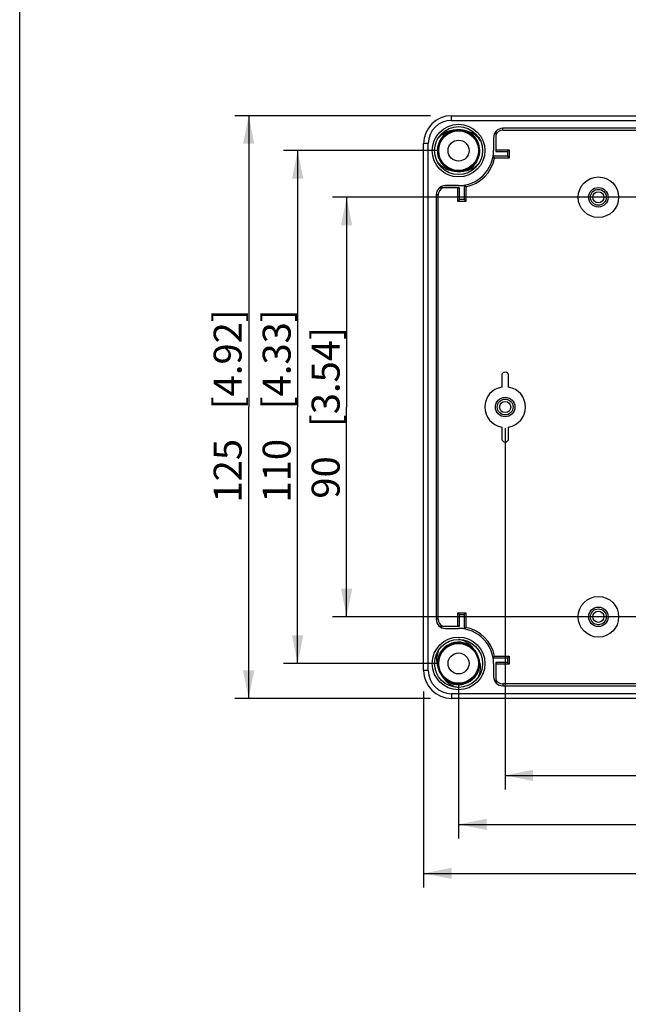
# Model space of a CAD drawing. Units: millimetres. Extents: x 12 to 202, y 7 to 290.
# Drawn here: x 17 to 60, y 77 to 148 of the extents above; entities that cross this region are included whole.
import ezdxf

# ---------------------------------------------------------------- set-up
doc = ezdxf.new("R2010")
doc.units = ezdxf.units.MM
doc.header["$LTSCALE"] = 19.36
doc.layers.get('0').update_dxf_attribs({"linetype": 'CONTINUOUS'})
doc.layers.add('EDGEFEAT', color=7, linetype='CONTINUOUS')
doc.styles.get("Standard").update_dxf_attribs({"font": 'ARIAL.TTF'})
doc.dimstyles.new('DIMSTYLE_3', dxfattribs={"dimtxt": 2, "dimasz": 2, "dimexe": 0.18, "dimexo": 0.0625, "dimgap": 0.09, "dimtad": 1, "dimdec": 1, "dimlfac": 3.003003, "dimdsep": 46, "dimtxsty": 'STANDARD', "dimblk": '_FILLED', "dimblk1": '_FILLED', "dimblk2": '_FILLED', "dimcen": 0.09, "dimadec": 0, "dimazin": 0, "dimtp": 0.5, "dimtm": 0.5, "dimtfac": 1, "dimtdec": 1, "dimtofl": 0, "dimtmove": 0, "dimatfit": 3, "dimldrblk": '_FILLED', "dimfxl": 1, "dimtolj": 1, "dimarcsym": 0})
doc.dimstyles.new('DIMSTYLE_4', dxfattribs={"dimtxt": 2, "dimasz": 2, "dimexe": 0.18, "dimexo": 0.0625, "dimgap": 0.09, "dimtad": 1, "dimdec": 1, "dimlfac": 3.003003, "dimdsep": 46, "dimtxsty": 'STANDARD', "dimblk": '_FILLED', "dimblk1": '_FILLED', "dimblk2": '_FILLED', "dimcen": 0.09, "dimadec": 0, "dimazin": 0, "dimtp": 0.3, "dimtm": 0.3, "dimtfac": 1, "dimtdec": 1, "dimtofl": 0, "dimtmove": 0, "dimatfit": 3, "dimldrblk": '_FILLED', "dimfxl": 1, "dimtolj": 1, "dimarcsym": 0})

# ---------------------------------------------------------------- blocks, each defined once
blk = doc.blocks.new('_FILLED')
at = {"color": 0, "linetype": 'BYBLOCK'}
blk.add_solid([(0, 0), (-1, 0.2), (-1, -0.2)], dxfattribs=at)
blk = doc.blocks.new('*D3')
at = {"color": 2, "linetype": 'CONTINUOUS'}
for p, q in [((46.361, 140.812), (32.362, 140.812)), ((33.362, 140.812), (33.362, 120)), ((33.362, 99.188), (33.362, 120)), ((46.361, 99.188), (32.362, 99.188))]:
    blk.add_line(p, q, dxfattribs=at)
at = {"color": 2, "linetype": 'CONTINUOUS', "xscale": 2, "yscale": 2, "zscale": 2}
for p, rotation in [((33.362, 140.812), 90), ((33.362, 99.188), 270)]:
    blk.add_blockref('_FILLED', p, dxfattribs=dict(at, rotation=rotation))
at = {"color": 2, "linetype": 'CONTINUOUS'}
for s, p in [('[4.92]', (32.862, 119.84)), ('125', (32.862, 113.178))]:
    blk.add_text(s, height=2, rotation=90, dxfattribs=at).set_placement(p)
blk = doc.blocks.new('*D4')
at = {"color": 2, "linetype": 'CONTINUOUS'}
for p, q in [((45.862, 99.686), (45.862, 85.688)), ((104.138, 99.686), (104.138, 85.688)), ((45.862, 86.688), (75, 86.688)), ((104.138, 86.688), (75, 86.688))]:
    blk.add_line(p, q, dxfattribs=at)
at = {"color": 2, "linetype": 'CONTINUOUS', "xscale": 2, "yscale": 2, "zscale": 2, "rotation": 180}
blk.add_blockref('_FILLED', (45.862, 86.688), dxfattribs=at)
at = {"color": 2, "linetype": 'CONTINUOUS', "xscale": 2, "yscale": 2, "zscale": 2}
blk.add_blockref('_FILLED', (104.138, 86.688), dxfattribs=at)
at = {"color": 2, "linetype": 'CONTINUOUS'}
for s, p in [('[6.89]', (74.84, 87.188)), ('175', (68.178, 87.188))]:
    blk.add_text(s, height=2, dxfattribs=at).set_placement(p)
blk = doc.blocks.new('*D5')
at = {"color": 2, "linetype": 'CONTINUOUS'}
for p, q in [((48.36, 100.185), (48.36, 89.188)), ((101.64, 100.185), (101.64, 89.188)), ((48.36, 90.188), (75, 90.188)), ((101.64, 90.188), (75, 90.188))]:
    blk.add_line(p, q, dxfattribs=at)
at = {"color": 2, "linetype": 'CONTINUOUS', "xscale": 2, "yscale": 2, "zscale": 2, "rotation": 180}
blk.add_blockref('_FILLED', (48.36, 90.188), dxfattribs=at)
at = {"color": 2, "linetype": 'CONTINUOUS', "xscale": 2, "yscale": 2, "zscale": 2}
blk.add_blockref('_FILLED', (101.64, 90.188), dxfattribs=at)
at = {"color": 2, "linetype": 'CONTINUOUS'}
for s, p in [('[6.3]', (75.617, 90.688)), ('160', (68.955, 90.688))]:
    blk.add_text(s, height=2, dxfattribs=at).set_placement(p)
blk = doc.blocks.new('*D6')
at = {"color": 2, "linetype": 'CONTINUOUS'}
for p, q in [((46.86, 138.315), (35.862, 138.315)), ((36.862, 138.315), (36.862, 120)), ((36.862, 101.685), (36.862, 120)), ((46.86, 101.685), (35.862, 101.685))]:
    blk.add_line(p, q, dxfattribs=at)
at = {"color": 2, "linetype": 'CONTINUOUS', "xscale": 2, "yscale": 2, "zscale": 2}
for p, rotation in [((36.862, 138.315), 90), ((36.862, 101.685), 270)]:
    blk.add_blockref('_FILLED', p, dxfattribs=dict(at, rotation=rotation))
at = {"color": 2, "linetype": 'CONTINUOUS'}
for s, p in [('[4.33]', (36.362, 119.84)), ('110', (36.362, 113.178))]:
    blk.add_text(s, height=2, rotation=90, dxfattribs=at).set_placement(p)
blk = doc.blocks.new('*D7')
at = {"color": 2, "linetype": 'CONTINUOUS'}
for p, q in [((73.5, 134.985), (39.362, 134.985)), ((40.362, 134.985), (40.362, 120)), ((40.362, 105.015), (40.362, 120)), ((73.5, 105.015), (39.362, 105.015))]:
    blk.add_line(p, q, dxfattribs=at)
at = {"color": 2, "linetype": 'CONTINUOUS', "xscale": 2, "yscale": 2, "zscale": 2}
for p, rotation in [((40.362, 134.985), 90), ((40.362, 105.015), 270)]:
    blk.add_blockref('_FILLED', p, dxfattribs=dict(at, rotation=rotation))
at = {"color": 2, "linetype": 'CONTINUOUS'}
for s, p in [('[3.54]', (39.862, 118.565)), ('90', (39.862, 113.457))]:
    blk.add_text(s, height=2, rotation=90, dxfattribs=at).set_placement(p)
blk = doc.blocks.new('*D8')
at = {"color": 2, "linetype": 'CONTINUOUS'}
for p, q in [((51.69, 118.5), (51.69, 92.688)), ((98.31, 118.5), (98.31, 92.688)), ((51.69, 93.688), (75, 93.688)), ((98.31, 93.688), (75, 93.688))]:
    blk.add_line(p, q, dxfattribs=at)
at = {"color": 2, "linetype": 'CONTINUOUS', "xscale": 2, "yscale": 2, "zscale": 2, "rotation": 180}
blk.add_blockref('_FILLED', (51.69, 93.688), dxfattribs=at)
at = {"color": 2, "linetype": 'CONTINUOUS', "xscale": 2, "yscale": 2, "zscale": 2}
blk.add_blockref('_FILLED', (98.31, 93.688), dxfattribs=at)
at = {"color": 2, "linetype": 'CONTINUOUS'}
for s, p in [('140', (68.178, 94.188)), ('[5.51]', (74.84, 94.188))]:
    blk.add_text(s, height=2, dxfattribs=at).set_placement(p)

msp = doc.modelspace()

# ---------------------------------------------------------------- linework, layer by layer
at = {"color": 7, "linetype": 'CONTINUOUS'}
for p, q in [((17, 7), (17, 290)), ((48.421, 139.796), (48.601, 139.777)), ((48.601, 139.777), (48.998, 139.652)), ((48.733, 139.734), (48.94, 139.679)), ((51.024, 139.678), (51.024, 138.248)), ((51.523, 139.78), (51.523, 139.913)), ((98.477, 139.913), (51.523, 139.913)), ((51.523, 139.78), (98.477, 139.78)), ((50.858, 139.247), (50.858, 138.315)), ((50.863, 139.247), (50.858, 139.247)), ((50.863, 139.247), (50.863, 138.315)), ((51.856, 137.915), (50.831, 137.915)), ((50.863, 138.315), (50.858, 138.315)), ((51.024, 138.376), (51.984, 138.376)), ((51.024, 138.248), (51.856, 138.248)), ((51.856, 138.248), (51.984, 138.376)), ((51.856, 138.248), (51.856, 137.915)), ((51.856, 137.915), (51.984, 137.788)), ((51.984, 138.376), (51.984, 137.788)), ((51.984, 137.788), (50.938, 137.788)), ((48.119, 136.853), (47.722, 136.978)), ((47.843, 136.935), (47.78, 136.951)), ((48.299, 136.834), (48.119, 136.853)), ((47.428, 135.812), (47.428, 135.817)), ((48.36, 135.817), (47.428, 135.817)), ((48.36, 135.812), (47.428, 135.812)), ((48.36, 135.812), (48.36, 135.817)), ((48.76, 135.844), (48.76, 134.819)), ((46.762, 135.151), (46.762, 104.849)), ((46.895, 135.151), (46.762, 135.151)), ((46.895, 104.849), (46.895, 135.151)), ((48.427, 135.651), (46.997, 135.651)), ((48.299, 134.691), (48.299, 135.651)), ((48.427, 134.819), (48.427, 135.651)), ((48.887, 135.737), (48.887, 134.691)), ((48.427, 134.819), (48.299, 134.691)), ((48.887, 134.691), (48.299, 134.691)), ((48.76, 134.819), (48.427, 134.819)), ((48.76, 134.819), (48.887, 134.691)), ((51.44, 122.248), (51.44, 121.427)), ((51.94, 121.427), (51.94, 122.248)), ((51.44, 118.573), (51.44, 117.752)), ((51.94, 117.752), (51.94, 118.573)), ((46.895, 104.849), (46.762, 104.849)), ((48.427, 105.181), (48.299, 105.309)), ((48.299, 104.349), (48.299, 105.309)), ((48.299, 105.309), (48.887, 105.309)), ((48.427, 104.349), (48.427, 105.181)), ((48.427, 105.181), (48.76, 105.181)), ((48.76, 105.181), (48.887, 105.309)), ((48.76, 105.181), (48.76, 104.156)), ((48.887, 105.309), (48.887, 104.263)), ((46.997, 104.349), (48.427, 104.349)), ((47.428, 104.188), (47.428, 104.183)), ((47.428, 104.188), (48.36, 104.188)), ((47.428, 104.183), (48.36, 104.183)), ((48.36, 104.188), (48.36, 104.183)), ((48.83, 103.09), (49.202, 102.904)), ((49.301, 102.811), (49.388, 102.737)), ((49.673, 102.373), (49.747, 102.207)), ((49.747, 102.207), (49.837, 101.801)), ((50.831, 102.085), (51.856, 102.085)), ((50.938, 102.212), (51.984, 102.212)), ((51.856, 102.085), (51.984, 102.212)), ((51.856, 102.085), (51.856, 101.752)), ((51.984, 102.212), (51.984, 101.624)), ((46.973, 101.163), (46.883, 101.569)), ((50.858, 101.685), (50.858, 100.753)), ((50.863, 101.685), (50.858, 101.685)), ((50.863, 101.685), (50.863, 100.753)), ((51.024, 101.752), (51.024, 100.322)), ((51.856, 101.752), (51.024, 101.752)), ((51.984, 101.624), (51.024, 101.624)), ((51.856, 101.752), (51.984, 101.624)), ((47.047, 100.997), (46.973, 101.163)), ((47.253, 100.699), (47.232, 100.731)), ((50.863, 100.753), (50.858, 100.753)), ((47.571, 100.431), (47.492, 100.498)), ((47.89, 100.28), (47.518, 100.466)), ((51.523, 100.22), (51.523, 100.087)), ((98.477, 100.22), (51.523, 100.22)), ((51.523, 100.087), (98.477, 100.087))]:
    msp.add_line(p, q, dxfattribs=at)
for points in [[(47.722, 136.978), (47.375, 137.208), (47.106, 137.525), (46.936, 137.905), (46.878, 138.317), (46.937, 138.729), (47.108, 139.108), (47.378, 139.425), (47.725, 139.654)], [(47.725, 139.654), (48.122, 139.778), (48.348, 139.782)], [(47.897, 139.708), (48.06, 139.766), (48.299, 139.781)], [(48.998, 139.652), (49.345, 139.422), (49.614, 139.105), (49.784, 138.725), (49.842, 138.313), (49.783, 137.901), (49.612, 137.522), (49.342, 137.205), (48.995, 136.976)], [(48.995, 136.976), (48.598, 136.852), (48.329, 136.847)], [(46.883, 101.569), (46.909, 101.984), (47.049, 102.376), (47.293, 102.713), (47.621, 102.969), (48.007, 103.124), (48.421, 103.166), (48.83, 103.09)], [(49.202, 102.904), (49.508, 102.622), (49.662, 102.366)], [(49.837, 101.801), (49.811, 101.386), (49.671, 100.994), (49.427, 100.657), (49.099, 100.401), (48.713, 100.246), (48.299, 100.204), (47.89, 100.28)], [(47.518, 100.466), (47.212, 100.748), (47.058, 101.004)], [(49.047, 100.372), (48.655, 100.233), (48.24, 100.208), (47.834, 100.3), (47.47, 100.5)]]:
    msp.add_lwpolyline(points, dxfattribs=at)
for centre, radius in [((48.36, 138.315), 1.881), ((48.36, 138.315), 1.715), ((48.36, 138.315), 1.419), ((48.36, 138.315), 0.749), ((58.35, 134.985), 1.449), ((58.35, 134.985), 0.699), ((58.35, 134.985), 0.566), ((51.69, 120), 0.699), ((51.69, 120), 0.566), ((58.35, 105.015), 1.449), ((58.35, 105.015), 0.699), ((58.35, 105.015), 0.566), ((48.36, 101.685), 1.881), ((48.36, 101.685), 1.715), ((48.36, 101.685), 1.419), ((48.36, 101.685), 0.749)]:
    msp.add_circle(centre, radius, dxfattribs=at)
for centre, radius, start, end in [((48.36, 138.315), 1.515, 108.4036, 150.65825), ((48.36, 138.315), 1.482, 127.79643, 135.8363), ((48.36, 138.315), 1.482, 106.13638, 119.80376), ((48.36, 138.315), 1.482, 96.70292, 103.67121), ((48.337, 137.744), 2.054, 86.64556, 93.79986), ((48.36, 138.315), 1.482, 59.56685, 73.04295), ((48.36, 138.315), 1.515, 332.05134, 66.8626), ((48.36, 138.315), 1.482, 29.64441, 44.4868), ((51.523, 139.247), 0.666, 90, 180), ((51.523, 139.247), 0.66, 139.2539, 180), ((51.523, 139.247), 0.533, 90, 159.69029), ((48.36, 138.315), 1.515, 153.04624, 246.86242), ((48.355, 138.317), 1.51, 150.64701, 153.0471), ((48.36, 138.315), 1.482, 143.76151, 152.02096), ((48.36, 138.315), 1.482, 5.61131, 14.03577), ((48.36, 138.315), 1.482, 175.94974, 186.95005), ((48.36, 138.315), 2.498, 270, 360), ((48.36, 138.315), 2.503, 350.81467, 360), ((44.751, 132.74), 7.985, 39.21035, 40.402), ((48.36, 138.315), 1.482, 202.99191, 216.41286), ((48.36, 138.315), 1.482, 225.19508, 231.10982), ((48.36, 138.315), 1.515, 288.40045, 330.79373), ((48.36, 138.315), 2.631, 281.55914, 348.44086), ((48.367, 138.312), 1.508, 330.78629, 332.0531), ((48.36, 138.315), 1.482, 235.30715, 249.72515), ((48.384, 138.889), 2.056, 266.95521, 267.64629), ((48.383, 138.884), 2.051, 267.64668, 273.39824), ((48.36, 138.315), 1.482, 282.82279, 288.36772), ((47.428, 135.151), 0.666, 90, 180), ((47.428, 135.151), 0.66, 90, 130.7461), ((48.36, 138.315), 2.503, 270, 279.18533), ((53.977, 141.975), 8.051, 229.60291, 230.78473), ((47.428, 135.151), 0.533, 110.30971, 180), ((51.69, 122.248), 0.25, 0, 180), ((51.69, 120), 1.449, 99.92819, 260.07181), ((51.69, 120), 1.449, 279.92819, 80.07181), ((51.69, 117.752), 0.25, 180, 360), ((47.428, 104.849), 0.666, 180, 270), ((47.428, 104.849), 0.533, 180, 249.69029), ((47.428, 104.849), 0.66, 229.2539, 270), ((48.36, 101.685), 2.503, 80.81467, 90), ((48.36, 101.685), 2.498, 0, 90), ((53.935, 98.076), 7.985, 129.21035, 130.402), ((48.36, 101.685), 2.631, 11.55914, 78.44086), ((48.36, 101.685), 1.515, 61.59427, 186.86247), ((48.36, 101.685), 1.482, 126.00847, 128.09203), ((48.36, 101.685), 1.482, 110.74485, 112.81384), ((48.36, 101.685), 1.482, 102.50348, 103.52883), ((48.36, 101.685), 1.482, 80.26273, 96.71998), ((48.36, 101.685), 1.482, 57.52728, 73.29321), ((48.358, 101.683), 1.518, 48.4149, 61.58256), ((48.163, 101.872), 1.53, 38.20448, 51.40967), ((48.36, 101.685), 1.482, 47.87003, 50.30688), ((48.36, 101.685), 1.482, 159.25635, 160.63462), ((48.36, 101.685), 1.482, 142.12447, 145.50965), ((48.36, 101.685), 1.482, 40.10163, 40.94795), ((44.7, 107.302), 8.051, 319.60291, 320.78473), ((48.36, 101.685), 2.503, 0, 9.18533), ((48.36, 101.685), 1.482, 174.06811, 178.25164), ((48.36, 101.685), 1.482, 190.54298, 197.84934), ((48.36, 101.685), 1.515, 240.15805, 6.86265), ((48.36, 101.685), 1.482, 7.14307, 8.23683), ((48.36, 101.685), 1.482, 218.30587, 238.13603), ((48.36, 101.685), 1.482, 306.64021, 314.87482), ((48.36, 101.685), 1.482, 322.77247, 335.51162), ((51.523, 100.753), 0.666, 180, 270), ((51.523, 100.753), 0.66, 180, 220.7461), ((48.362, 101.687), 1.518, 228.41016, 240.14688), ((48.548, 101.489), 1.518, 218.16196, 227.98159), ((48.576, 101.52), 1.559, 227.98279, 236.91624), ((48.36, 101.685), 1.482, 239.63669, 246.39491), ((48.36, 101.685), 1.482, 248.4997, 254.10942), ((48.36, 101.685), 1.482, 255.57922, 282.48581), ((48.36, 101.685), 1.482, 290.34768, 298.74105), ((51.523, 100.753), 0.533, 200.30971, 270)]:
    msp.add_arc(centre, radius, start, end, dxfattribs=at)
for points, knots in [([(47.881, 139.752), (47.755, 139.734), (47.502, 139.665), (47.156, 139.466), (46.961, 139.278), (46.875, 139.172)], [0, 0, 0, 0, 0.322097, 0.65505, 1, 1, 1, 1]), ([(48.2, 139.793), (48.187, 139.792), (48.161, 139.79), (48.125, 139.787), (48.092, 139.783), (48.063, 139.78), (48.038, 139.776), (48.015, 139.773), (47.996, 139.77), (47.978, 139.768), (47.963, 139.765), (47.95, 139.763), (47.938, 139.761), (47.927, 139.759), (47.917, 139.758), (47.908, 139.756), (47.899, 139.755), (47.89, 139.754), (47.884, 139.753), (47.881, 139.752)], [0, 0, 0, 0, 0.126293, 0.239568, 0.340708, 0.430621, 0.510227, 0.580457, 0.642244, 0.696523, 0.744223, 0.786273, 0.823599, 0.857123, 0.887769, 0.916459, 0.944113, 0.971652, 1, 1, 1, 1]), ([(48.955, 139.708), (48.951, 139.709), (48.941, 139.712), (48.927, 139.715), (48.911, 139.719), (48.894, 139.723), (48.875, 139.728), (48.855, 139.732), (48.834, 139.737), (48.81, 139.743), (48.785, 139.748), (48.757, 139.754), (48.728, 139.76), (48.697, 139.766), (48.664, 139.771), (48.628, 139.777), (48.59, 139.782), (48.548, 139.787), (48.504, 139.791), (48.473, 139.793), (48.457, 139.794)], [0, 0, 0, 0, 0.027862, 0.057503, 0.089324, 0.123806, 0.161212, 0.201792, 0.245801, 0.293456, 0.344825, 0.399871, 0.458543, 0.520925, 0.587404, 0.658525, 0.73482, 0.816818, 0.905037, 1, 1, 1, 1]), ([(49.911, 139.048), (49.855, 139.128), (49.731, 139.28), (49.505, 139.472), (49.245, 139.621), (49.054, 139.686), (48.955, 139.708)], [0, 0, 0, 0, 0.246985, 0.49426, 0.744589, 1, 1, 1, 1]), ([(46.809, 137.582), (46.852, 137.52), (46.946, 137.401), (47.111, 137.242), (47.301, 137.105), (47.519, 136.993), (47.68, 136.941), (47.765, 136.922)], [0, 0, 0, 0, 0.191573, 0.382262, 0.576267, 0.780572, 1, 1, 1, 1]), ([(48.839, 136.878), (48.929, 136.89), (49.097, 136.93), (49.328, 137.028), (49.527, 137.15), (49.699, 137.293), (49.799, 137.401), (49.845, 137.458)], [0, 0, 0, 0, 0.228345, 0.435397, 0.62977, 0.816111, 1, 1, 1, 1]), ([(47.765, 136.922), (47.77, 136.921), (47.781, 136.918), (47.797, 136.914), (47.815, 136.91), (47.833, 136.905), (47.853, 136.9), (47.874, 136.896), (47.896, 136.89), (47.921, 136.885), (47.949, 136.879), (47.98, 136.872), (48.015, 136.866), (48.054, 136.859), (48.095, 136.853), (48.139, 136.847), (48.184, 136.842), (48.229, 136.838), (48.259, 136.836), (48.274, 136.836)], [0, 0, 0, 0, 0.030811, 0.063801, 0.098826, 0.13572, 0.174457, 0.215638, 0.260259, 0.309333, 0.363863, 0.424865, 0.493321, 0.569026, 0.650518, 0.736065, 0.823965, 0.912512, 1, 1, 1, 1]), ([(48.505, 136.836), (48.515, 136.837), (48.536, 136.838), (48.565, 136.841), (48.593, 136.843), (48.619, 136.846), (48.643, 136.849), (48.666, 136.852), (48.688, 136.855), (48.708, 136.857), (48.727, 136.86), (48.746, 136.863), (48.763, 136.866), (48.779, 136.868), (48.795, 136.871), (48.81, 136.873), (48.825, 136.875), (48.834, 136.877), (48.839, 136.878)], [0, 0, 0, 0, 0.092894, 0.180403, 0.262803, 0.340375, 0.413405, 0.482179, 0.546988, 0.608123, 0.665876, 0.72054, 0.772406, 0.821766, 0.868913, 0.914137, 0.957733, 1, 1, 1, 1]), ([(49.117, 103.068), (49.058, 103.115), (48.913, 103.215), (48.659, 103.333), (48.461, 103.384), (48.36, 103.4)], [0, 0, 0, 0, 0.270717, 0.632837, 1, 1, 1, 1]), ([(49.673, 102.373), (49.671, 102.376), (49.662, 102.393), (49.646, 102.422), (49.624, 102.461), (49.601, 102.498), (49.579, 102.534), (49.557, 102.568), (49.535, 102.599), (49.514, 102.629), (49.494, 102.656), (49.475, 102.68), (49.458, 102.702), (49.443, 102.722), (49.429, 102.739), (49.416, 102.755), (49.405, 102.769), (49.395, 102.781), (49.387, 102.792), (49.379, 102.802), (49.372, 102.81), (49.367, 102.816), (49.365, 102.819)], [0, 0, 0, 0, 0.021718, 0.10424, 0.18602, 0.266331, 0.344425, 0.419559, 0.490993, 0.557988, 0.619831, 0.676143, 0.727178, 0.77316, 0.814348, 0.851066, 0.883691, 0.912633, 0.938314, 0.961158, 0.981582, 1, 1, 1, 1]), ([(46.95, 102.661), (46.892, 102.539), (46.805, 102.282), (46.773, 101.885), (46.818, 101.625), (46.856, 101.504)], [0, 0, 0, 0, 0.342316, 0.67839, 1, 1, 1, 1]), ([(49.785, 102.117), (49.781, 102.129), (49.772, 102.152), (49.758, 102.188), (49.743, 102.225), (49.726, 102.264), (49.707, 102.304), (49.69, 102.34), (49.678, 102.363), (49.673, 102.373)], [0, 0, 0, 0, 0.129656, 0.268259, 0.414288, 0.566225, 0.722545, 0.881717, 1, 1, 1, 1]), ([(49.864, 101.866), (49.863, 101.871), (49.86, 101.88), (49.856, 101.894), (49.851, 101.91), (49.846, 101.927), (49.841, 101.945), (49.835, 101.964), (49.829, 101.985), (49.822, 102.008), (49.814, 102.032), (49.806, 102.058), (49.796, 102.087), (49.789, 102.107), (49.785, 102.117)], [0, 0, 0, 0, 0.053585, 0.110738, 0.172235, 0.238705, 0.310387, 0.38748, 0.470162, 0.558784, 0.654481, 0.758868, 0.873646, 1, 1, 1, 1]), ([(46.856, 101.504), (46.857, 101.5), (46.859, 101.492), (46.863, 101.479), (46.867, 101.467), (46.871, 101.454), (46.875, 101.44), (46.879, 101.424), (46.884, 101.408), (46.89, 101.389), (46.896, 101.369), (46.903, 101.345), (46.912, 101.32), (46.921, 101.291), (46.929, 101.27), (46.932, 101.26)], [0, 0, 0, 0, 0.050039, 0.100181, 0.150909, 0.203873, 0.260386, 0.321779, 0.389385, 0.464535, 0.548562, 0.642797, 0.748569, 0.867198, 1, 1, 1, 1]), ([(49.77, 100.709), (49.827, 100.829), (49.914, 101.083), (49.947, 101.48), (49.903, 101.742), (49.864, 101.866)], [0, 0, 0, 0, 0.337571, 0.670436, 1, 1, 1, 1]), ([(46.932, 101.26), (46.937, 101.248), (46.946, 101.223), (46.961, 101.184), (46.978, 101.142), (46.997, 101.1), (47.017, 101.057), (47.034, 101.023), (47.044, 101.003), (47.047, 100.997)], [0, 0, 0, 0, 0.132479, 0.279143, 0.436877, 0.601427, 0.768572, 0.934086, 1, 1, 1, 1]), ([(47.047, 100.997), (47.051, 100.989), (47.062, 100.969), (47.08, 100.937), (47.101, 100.902), (47.12, 100.869), (47.14, 100.839), (47.158, 100.811), (47.175, 100.785), (47.192, 100.761), (47.208, 100.739), (47.223, 100.718), (47.238, 100.699), (47.251, 100.681), (47.264, 100.665), (47.276, 100.649), (47.288, 100.635), (47.298, 100.621), (47.309, 100.608), (47.319, 100.596), (47.328, 100.585), (47.337, 100.573), (47.346, 100.562), (47.352, 100.555), (47.355, 100.551)], [0, 0, 0, 0, 0.049498, 0.129043, 0.203767, 0.273882, 0.339598, 0.40113, 0.458693, 0.512506, 0.562791, 0.609776, 0.653688, 0.694757, 0.733215, 0.769292, 0.80322, 0.835232, 0.865558, 0.89443, 0.922078, 0.948734, 0.974633, 1, 1, 1, 1]), ([(47.725, 100.214), (47.79, 100.171), (47.924, 100.097), (48.138, 100.016), (48.286, 99.982), (48.36, 99.97)], [0, 0, 0, 0, 0.339815, 0.67078, 1, 1, 1, 1])]:
    msp.add_open_spline(points, degree=3, knots=knots, dxfattribs=at)
at = {"layer": 'EDGEFEAT', "color": 7, "linetype": 'CONTINUOUS'}
for p, q in [((47.861, 140.48), (47.861, 140.812)), ((47.861, 140.812), (102.139, 140.812)), ((47.861, 140.48), (102.139, 140.48)), ((45.862, 101.186), (45.862, 138.815)), ((46.196, 138.815), (45.862, 138.815)), ((46.196, 101.186), (46.196, 138.815)), ((46.196, 101.186), (45.862, 101.186)), ((47.861, 99.52), (47.861, 99.188)), ((102.139, 99.52), (47.861, 99.52)), ((102.139, 99.188), (47.861, 99.188))]:
    msp.add_line(p, q, dxfattribs=at)
for centre in [(58.35, 134.985), (51.69, 120), (58.35, 105.015)]:
    msp.add_circle(centre, 0.4, dxfattribs=at)
for centre, radius, start, end in [((47.861, 138.815), 1.998, 90, 180), ((47.861, 138.815), 1.665, 90, 180), ((47.861, 101.186), 1.998, 180, 270), ((47.861, 101.186), 1.665, 180, 270)]:
    msp.add_arc(centre, radius, start, end, dxfattribs=at)

# ---------------------------------------------------------------- dimensions: what is measured, and where the dimension line sits
at = {"color": 2, "linetype": 'CONTINUOUS'}
for base, p1, p2, angle, dimstyle, picture, middle in [((33.362, 99.188), (46.361, 140.812), (46.361, 99.188), 270, 'DIMSTYLE_3', '*D3', (31.863, 120)), ((36.862, 138.315), (46.86, 101.685), (46.86, 138.315), 90, 'DIMSTYLE_4', '*D6', (35.362, 120)), ((40.362, 105.015), (73.5, 134.985), (73.5, 105.015), 270, 'DIMSTYLE_4', '*D7', (38.862, 119.501))]:
    dim = msp.add_linear_dim(base=base, p1=p1, p2=p2, angle=angle, dimstyle=dimstyle, dxfattribs=at)
    dim.commit()
    dim.dimension.update_dxf_attribs({"geometry": picture, "text_midpoint": middle, "dimtype": 160})
for base, p1, p2, picture, middle in [((98.31, 93.688), (51.69, 118.5), (98.31, 118.5), '*D8', (75, 95.188)), ((101.64, 90.188), (48.36, 100.185), (101.64, 100.185), '*D5', (75, 91.688)), ((104.138, 86.688), (45.862, 99.686), (104.138, 99.686), '*D4', (75, 88.188))]:
    dim = msp.add_linear_dim(base=base, p1=p1, p2=p2, dimstyle='DIMSTYLE_3', dxfattribs=at)
    dim.commit()
    dim.dimension.update_dxf_attribs({"geometry": picture, "text_midpoint": middle, "dimtype": 160})

doc.saveas('drawing.dxf')
